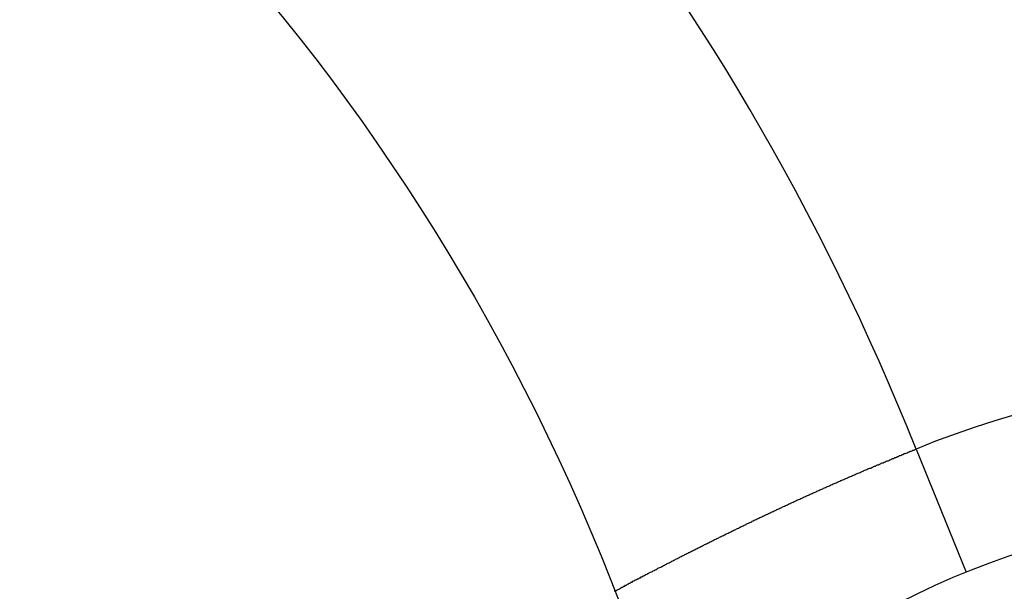
# Model space of a CAD drawing. Units: millimetres. Extents: x 0 to 2940, y 0 to 2079.
# Drawn here: x 1983 to 1984, y 1042 to 1043 of the extents above; entities that cross this region are included whole.
import ezdxf

# ---------------------------------------------------------------- set-up
doc = ezdxf.new("R2010")
doc.units = ezdxf.units.MM

msp = doc.modelspace()

# ---------------------------------------------------------------- linework, layer by layer
for p, q in [((1984.0403, 1042.1874), (1984.0416, 1042.1878)), ((1984.0416, 1042.1878), (1984.0429, 1042.1883)), ((1984.0429, 1042.1883), (1984.0442, 1042.1891)), ((1984.0442, 1042.1891), (1984.0455, 1042.1896)), ((1984.0455, 1042.1896), (1984.0468, 1042.19)), ((1984.0468, 1042.19), (1984.0481, 1042.1904)), ((1984.0481, 1042.1904), (1984.0489, 1042.1909)), ((1984.0489, 1042.1909), (1984.0502, 1042.1913)), ((1984.0502, 1042.1913), (1984.0515, 1042.1921)), ((1984.0515, 1042.1921), (1984.0528, 1042.1926)), ((1984.0529, 1042.1925), (1984.1179, 1042.0331)), ((1984.0102, 1042.1749), (1984.0115, 1042.1754)), ((1984.0115, 1042.1754), (1984.0128, 1042.1762)), ((1984.0128, 1042.1762), (1984.0141, 1042.1767)), ((1984.0141, 1042.1767), (1984.0154, 1042.1771)), ((1984.0154, 1042.1771), (1984.0167, 1042.1775)), ((1984.0167, 1042.1775), (1984.0179, 1042.1779)), ((1984.0179, 1042.1779), (1984.0192, 1042.1788)), ((1984.0192, 1042.1788), (1984.0205, 1042.1792)), ((1984.0205, 1042.1792), (1984.0214, 1042.1797)), ((1984.0214, 1042.1797), (1984.0227, 1042.1801)), ((1984.0227, 1042.1801), (1984.024, 1042.1805)), ((1984.024, 1042.1805), (1984.0253, 1042.1814)), ((1984.0253, 1042.1814), (1984.0266, 1042.1818)), ((1984.0266, 1042.1818), (1984.0278, 1042.1822)), ((1984.0278, 1042.1822), (1984.0291, 1042.1827)), ((1984.0291, 1042.1827), (1984.0304, 1042.1831)), ((1984.0304, 1042.1831), (1984.0317, 1042.184)), ((1984.0317, 1042.184), (1984.033, 1042.1844)), ((1984.033, 1042.1844), (1984.0343, 1042.1848)), ((1984.0343, 1042.1848), (1984.0352, 1042.1853)), ((1984.0352, 1042.1853), (1984.0365, 1042.1857)), ((1984.0365, 1042.1857), (1984.0377, 1042.1866)), ((1984.0377, 1042.1866), (1984.039, 1042.187)), ((1984.039, 1042.187), (1984.0403, 1042.1874)), ((1983.9792, 1042.1616), (1983.9805, 1042.1624)), ((1983.9805, 1042.1624), (1983.9818, 1042.1629)), ((1983.9818, 1042.1629), (1983.9831, 1042.1633)), ((1983.9831, 1042.1633), (1983.9844, 1042.1637)), ((1983.9844, 1042.1637), (1983.9852, 1042.1646)), ((1983.9852, 1042.1646), (1983.9865, 1042.165)), ((1983.9865, 1042.165), (1983.9878, 1042.1655)), ((1983.9878, 1042.1655), (1983.9891, 1042.1659)), ((1983.9891, 1042.1659), (1983.9904, 1042.1668)), ((1983.9904, 1042.1668), (1983.9917, 1042.1672)), ((1983.9917, 1042.1672), (1983.993, 1042.1676)), ((1983.993, 1042.1676), (1983.9943, 1042.168)), ((1983.9943, 1042.168), (1983.9956, 1042.1685)), ((1983.9956, 1042.1685), (1983.9969, 1042.1693)), ((1983.9969, 1042.1693), (1983.9977, 1042.1698)), ((1983.9977, 1042.1698), (1983.999, 1042.1702)), ((1983.999, 1042.1702), (1984.0003, 1042.1706)), ((1984.0003, 1042.1706), (1984.0016, 1042.1715)), ((1984.0016, 1042.1715), (1984.0029, 1042.1719)), ((1984.0029, 1042.1719), (1984.0042, 1042.1723)), ((1984.0042, 1042.1723), (1984.0055, 1042.1728)), ((1984.0055, 1042.1728), (1984.0068, 1042.1732)), ((1984.0068, 1042.1732), (1984.008, 1042.1741)), ((1984.008, 1042.1741), (1984.0089, 1042.1745)), ((1984.0089, 1042.1745), (1984.0102, 1042.1749)), ((1983.9495, 1042.1487), (1983.9508, 1042.1495)), ((1983.9508, 1042.1495), (1983.9521, 1042.15)), ((1983.9521, 1042.15), (1983.953, 1042.1504)), ((1983.953, 1042.1504), (1983.9542, 1042.1508)), ((1983.9542, 1042.1508), (1983.9555, 1042.1517)), ((1983.9555, 1042.1517), (1983.9568, 1042.1521)), ((1983.9568, 1042.1521), (1983.9581, 1042.1525)), ((1983.9581, 1042.1525), (1983.9594, 1042.153)), ((1983.9594, 1042.153), (1983.9607, 1042.1538)), ((1983.9607, 1042.1538), (1983.962, 1042.1543)), ((1983.962, 1042.1543), (1983.9633, 1042.1547)), ((1983.9633, 1042.1547), (1983.9641, 1042.1551)), ((1983.9641, 1042.1551), (1983.9654, 1042.156)), ((1983.9654, 1042.156), (1983.9667, 1042.1564)), ((1983.9667, 1042.1564), (1983.968, 1042.1569)), ((1983.968, 1042.1569), (1983.9693, 1042.1573)), ((1983.9693, 1042.1573), (1983.9706, 1042.1581)), ((1983.9706, 1042.1581), (1983.9719, 1042.1586)), ((1983.9719, 1042.1586), (1983.9732, 1042.159)), ((1983.9732, 1042.159), (1983.974, 1042.1594)), ((1983.974, 1042.1594), (1983.9753, 1042.1603)), ((1983.9753, 1042.1603), (1983.9766, 1042.1607)), ((1983.9766, 1042.1607), (1983.9779, 1042.1612)), ((1983.9779, 1042.1612), (1983.9792, 1042.1616)), ((1983.9224, 1042.1366), (1983.9237, 1042.1371)), ((1983.9237, 1042.1371), (1983.9245, 1042.1379)), ((1983.9245, 1042.1379), (1983.9258, 1042.1383)), ((1983.9258, 1042.1383), (1983.9271, 1042.1388)), ((1983.9271, 1042.1388), (1983.9284, 1042.1396)), ((1983.9284, 1042.1396), (1983.9297, 1042.1401)), ((1983.9297, 1042.1401), (1983.931, 1042.1405)), ((1983.931, 1042.1405), (1983.9323, 1042.1409)), ((1983.9323, 1042.1409), (1983.9332, 1042.1418)), ((1983.9332, 1042.1418), (1983.9344, 1042.1422)), ((1983.9344, 1042.1422), (1983.9357, 1042.1426)), ((1983.9357, 1042.1426), (1983.937, 1042.1435)), ((1983.937, 1042.1435), (1983.9383, 1042.1439)), ((1983.9383, 1042.1439), (1983.9396, 1042.1444)), ((1983.9396, 1042.1444), (1983.9409, 1042.1448)), ((1983.9409, 1042.1448), (1983.9422, 1042.1457)), ((1983.9422, 1042.1457), (1983.9431, 1042.1461)), ((1983.9431, 1042.1461), (1983.9443, 1042.1465)), ((1983.9443, 1042.1465), (1983.9456, 1042.1474)), ((1983.9456, 1042.1474), (1983.9469, 1042.1478)), ((1983.9469, 1042.1478), (1983.9482, 1042.1482)), ((1983.9482, 1042.1482), (1983.9495, 1042.1487)), ((1983.894, 1042.1237), (1983.8953, 1042.1246)), ((1983.8953, 1042.1246), (1983.8966, 1042.125)), ((1983.8966, 1042.125), (1983.8974, 1042.1254)), ((1983.8974, 1042.1254), (1983.8987, 1042.1263)), ((1983.8987, 1042.1263), (1983.9, 1042.1267)), ((1983.9, 1042.1267), (1983.9013, 1042.1272)), ((1983.9013, 1042.1272), (1983.9026, 1042.1276)), ((1983.9026, 1042.1276), (1983.9039, 1042.1284)), ((1983.9039, 1042.1284), (1983.9052, 1042.1289)), ((1983.9052, 1042.1289), (1983.906, 1042.1293)), ((1983.906, 1042.1293), (1983.9073, 1042.1302)), ((1983.9073, 1042.1302), (1983.9086, 1042.1306)), ((1983.9086, 1042.1306), (1983.9099, 1042.131)), ((1983.9099, 1042.131), (1983.9112, 1042.1319)), ((1983.9112, 1042.1319), (1983.9125, 1042.1323)), ((1983.9125, 1042.1323), (1983.9138, 1042.1327)), ((1983.9138, 1042.1327), (1983.9146, 1042.1332)), ((1983.9146, 1042.1332), (1983.9159, 1042.134)), ((1983.9159, 1042.134), (1983.9172, 1042.1345)), ((1983.9172, 1042.1345), (1983.9185, 1042.1349)), ((1983.9185, 1042.1349), (1983.9198, 1042.1358)), ((1983.9198, 1042.1358), (1983.9211, 1042.1362)), ((1983.9211, 1042.1362), (1983.9224, 1042.1366)), ((1983.8656, 1042.1108), (1983.8669, 1042.1112)), ((1983.8669, 1042.1112), (1983.8682, 1042.1117)), ((1983.8682, 1042.1117), (1983.8694, 1042.1125)), ((1983.8694, 1042.1125), (1983.8707, 1042.1129)), ((1983.8707, 1042.1129), (1983.872, 1042.1134)), ((1983.872, 1042.1134), (1983.8729, 1042.1142)), ((1983.8729, 1042.1142), (1983.8742, 1042.1147)), ((1983.8742, 1042.1147), (1983.8755, 1042.1151)), ((1983.8755, 1042.1151), (1983.8768, 1042.116)), ((1983.8768, 1042.116), (1983.8781, 1042.1164)), ((1983.8781, 1042.1164), (1983.8793, 1042.1168)), ((1983.8793, 1042.1168), (1983.8802, 1042.1177)), ((1983.8802, 1042.1177), (1983.8815, 1042.1181)), ((1983.8815, 1042.1181), (1983.8828, 1042.1185)), ((1983.8828, 1042.1185), (1983.8841, 1042.1194)), ((1983.8841, 1042.1194), (1983.8854, 1042.1198)), ((1983.8854, 1042.1198), (1983.8867, 1042.1203)), ((1983.8867, 1042.1203), (1983.888, 1042.1211)), ((1983.888, 1042.1211), (1983.8888, 1042.1216)), ((1983.8888, 1042.1216), (1983.8901, 1042.122)), ((1983.8901, 1042.122), (1983.8914, 1042.1228)), ((1983.8914, 1042.1228), (1983.8927, 1042.1233)), ((1983.8927, 1042.1233), (1983.894, 1042.1237)), ((1983.8389, 1042.0979), (1983.8402, 1042.0987)), ((1983.8402, 1042.0987), (1983.841, 1042.0992)), ((1983.841, 1042.0992), (1983.8423, 1042.0996)), ((1983.8423, 1042.0996), (1983.8436, 1042.1005)), ((1983.8436, 1042.1005), (1983.8449, 1042.1009)), ((1983.8449, 1042.1009), (1983.8462, 1042.1013)), ((1983.8462, 1042.1013), (1983.8475, 1042.1022)), ((1983.8475, 1042.1022), (1983.8488, 1042.1026)), ((1983.8488, 1042.1026), (1983.8496, 1042.103)), ((1983.8496, 1042.103), (1983.8509, 1042.1039)), ((1983.8509, 1042.1039), (1983.8522, 1042.1043)), ((1983.8522, 1042.1043), (1983.8535, 1042.1048)), ((1983.8535, 1042.1048), (1983.8548, 1042.1056)), ((1983.8548, 1042.1056), (1983.8561, 1042.1061)), ((1983.8561, 1042.1061), (1983.857, 1042.1065)), ((1983.857, 1042.1065), (1983.8583, 1042.1074)), ((1983.8583, 1042.1074), (1983.8595, 1042.1078)), ((1983.8595, 1042.1078), (1983.8608, 1042.1082)), ((1983.8608, 1042.1082), (1983.8621, 1042.1091)), ((1983.8621, 1042.1091), (1983.8634, 1042.1095)), ((1983.8634, 1042.1095), (1983.8643, 1042.1099)), ((1983.8643, 1042.1099), (1983.8656, 1042.1108)), ((1983.8131, 1042.0854), (1983.8144, 1042.0863)), ((1983.8144, 1042.0863), (1983.8156, 1042.0867)), ((1983.8156, 1042.0867), (1983.8169, 1042.0876)), ((1983.8169, 1042.0876), (1983.8182, 1042.088)), ((1983.8182, 1042.088), (1983.8195, 1042.0884)), ((1983.8195, 1042.0884), (1983.8204, 1042.0893)), ((1983.8204, 1042.0893), (1983.8217, 1042.0897)), ((1983.8217, 1042.0897), (1983.823, 1042.0901)), ((1983.823, 1042.0901), (1983.8243, 1042.091)), ((1983.8243, 1042.091), (1983.8255, 1042.0914)), ((1983.8255, 1042.0914), (1983.8264, 1042.0923)), ((1983.8264, 1042.0923), (1983.8277, 1042.0927)), ((1983.8277, 1042.0927), (1983.829, 1042.0931)), ((1983.829, 1042.0931), (1983.8303, 1042.094)), ((1983.8303, 1042.094), (1983.8316, 1042.0944)), ((1983.8316, 1042.0944), (1983.8329, 1042.0949)), ((1983.8329, 1042.0949), (1983.8337, 1042.0957)), ((1983.8337, 1042.0957), (1983.835, 1042.0962)), ((1983.835, 1042.0962), (1983.8363, 1042.0966)), ((1983.8363, 1042.0966), (1983.8376, 1042.0975)), ((1983.8376, 1042.0975), (1983.8389, 1042.0979)), ((1983.7877, 1042.0729), (1983.789, 1042.0738)), ((1983.789, 1042.0738), (1983.7902, 1042.0742)), ((1983.7902, 1042.0742), (1983.7915, 1042.0751)), ((1983.7915, 1042.0751), (1983.7924, 1042.0755)), ((1983.7924, 1042.0755), (1983.7937, 1042.0759)), ((1983.7937, 1042.0759), (1983.795, 1042.0768)), ((1983.795, 1042.0768), (1983.7963, 1042.0772)), ((1983.7963, 1042.0772), (1983.7976, 1042.0777)), ((1983.7976, 1042.0777), (1983.7984, 1042.0785)), ((1983.7984, 1042.0785), (1983.7997, 1042.0789)), ((1983.7997, 1042.0789), (1983.801, 1042.0798)), ((1983.801, 1042.0798), (1983.8023, 1042.0802)), ((1983.8023, 1042.0802), (1983.8036, 1042.0807)), ((1983.8036, 1042.0807), (1983.8049, 1042.0815)), ((1983.8049, 1042.0815), (1983.8057, 1042.082)), ((1983.8057, 1042.082), (1983.807, 1042.0828)), ((1983.807, 1042.0828), (1983.8083, 1042.0832)), ((1983.8083, 1042.0832), (1983.8096, 1042.0837)), ((1983.8096, 1042.0837), (1983.8109, 1042.0845)), ((1983.8109, 1042.0845), (1983.8122, 1042.085)), ((1983.8122, 1042.085), (1983.8131, 1042.0854)), ((1983.761, 1042.0596), (1983.7623, 1042.0604)), ((1983.7623, 1042.0604), (1983.7636, 1042.0609)), ((1983.7636, 1042.0609), (1983.7649, 1042.0617)), ((1983.7649, 1042.0617), (1983.7661, 1042.0622)), ((1983.7661, 1042.0622), (1983.767, 1042.0626)), ((1983.767, 1042.0626), (1983.7683, 1042.0634)), ((1983.7683, 1042.0634), (1983.7696, 1042.0639)), ((1983.7696, 1042.0639), (1983.7709, 1042.0647)), ((1983.7709, 1042.0647), (1983.7722, 1042.0652)), ((1983.7722, 1042.0652), (1983.773, 1042.0656)), ((1983.773, 1042.0656), (1983.7743, 1042.0665)), ((1983.7743, 1042.0665), (1983.7756, 1042.0669)), ((1983.7756, 1042.0669), (1983.7769, 1042.0678)), ((1983.7769, 1042.0678), (1983.7782, 1042.0682)), ((1983.7782, 1042.0682), (1983.7791, 1042.069)), ((1983.7791, 1042.069), (1983.7803, 1042.0695)), ((1983.7803, 1042.0695), (1983.7816, 1042.0699)), ((1983.7816, 1042.0699), (1983.7829, 1042.0708)), ((1983.7829, 1042.0708), (1983.7842, 1042.0712)), ((1983.7842, 1042.0712), (1983.7855, 1042.0721)), ((1983.7855, 1042.0721), (1983.7864, 1042.0725)), ((1983.7864, 1042.0725), (1983.7877, 1042.0729)), ((1983.736, 1042.0467), (1983.7369, 1042.0475)), ((1983.7369, 1042.0475), (1983.7382, 1042.048)), ((1983.7382, 1042.048), (1983.7395, 1042.0488)), ((1983.7395, 1042.0488), (1983.7407, 1042.0492)), ((1983.7407, 1042.0492), (1983.7416, 1042.0501)), ((1983.7416, 1042.0501), (1983.7429, 1042.0505)), ((1983.7429, 1042.0505), (1983.7442, 1042.051)), ((1983.7442, 1042.051), (1983.7455, 1042.0518)), ((1983.7455, 1042.0518), (1983.7468, 1042.0523)), ((1983.7468, 1042.0523), (1983.7476, 1042.0531)), ((1983.7476, 1042.0531), (1983.7489, 1042.0535)), ((1983.7489, 1042.0535), (1983.7502, 1042.0544)), ((1983.7502, 1042.0544), (1983.7515, 1042.0548)), ((1983.7515, 1042.0548), (1983.7528, 1042.0553)), ((1983.7528, 1042.0553), (1983.7537, 1042.0561)), ((1983.7537, 1042.0561), (1983.755, 1042.0566)), ((1983.755, 1042.0566), (1983.7562, 1042.0574)), ((1983.7562, 1042.0574), (1983.7575, 1042.0579)), ((1983.7575, 1042.0579), (1983.7588, 1042.0587)), ((1983.7588, 1042.0587), (1983.7601, 1042.0591)), ((1983.7601, 1042.0591), (1983.761, 1042.0596)), ((1983.7119, 1042.0342), (1983.7128, 1042.035)), ((1983.7128, 1042.035), (1983.7141, 1042.0355)), ((1983.7141, 1042.0355), (1983.7154, 1042.0363)), ((1983.7154, 1042.0363), (1983.7166, 1042.0368)), ((1983.7166, 1042.0368), (1983.7179, 1042.0376)), ((1983.7179, 1042.0376), (1983.7188, 1042.0381)), ((1983.7188, 1042.0381), (1983.7201, 1042.0389)), ((1983.7201, 1042.0389), (1983.7214, 1042.0393)), ((1983.7214, 1042.0393), (1983.7227, 1042.0398)), ((1983.7227, 1042.0398), (1983.724, 1042.0406)), ((1983.724, 1042.0406), (1983.7248, 1042.0411)), ((1983.7248, 1042.0411), (1983.7261, 1042.0419)), ((1983.7261, 1042.0419), (1983.7274, 1042.0424)), ((1983.7274, 1042.0424), (1983.7287, 1042.0432)), ((1983.7287, 1042.0432), (1983.73, 1042.0436)), ((1983.73, 1042.0436), (1983.7308, 1042.0445)), ((1983.7308, 1042.0445), (1983.7321, 1042.0449)), ((1983.7321, 1042.0449), (1983.7334, 1042.0454)), ((1983.7334, 1042.0454), (1983.7347, 1042.0462)), ((1983.7347, 1042.0462), (1983.736, 1042.0467)), ((1983.6878, 1042.0217), (1983.6891, 1042.0226)), ((1983.6891, 1042.0226), (1983.6904, 1042.023)), ((1983.6904, 1042.023), (1983.6912, 1042.0238)), ((1983.6912, 1042.0238), (1983.6925, 1042.0243)), ((1983.6925, 1042.0243), (1983.6938, 1042.0247)), ((1983.6938, 1042.0247), (1983.6951, 1042.0256)), ((1983.6951, 1042.0256), (1983.6964, 1042.026)), ((1983.6964, 1042.026), (1983.6973, 1042.0269)), ((1983.6973, 1042.0269), (1983.6986, 1042.0273)), ((1983.6986, 1042.0273), (1983.6999, 1042.0282)), ((1983.6999, 1042.0282), (1983.7011, 1042.0286)), ((1983.7011, 1042.0286), (1983.702, 1042.0294)), ((1983.702, 1042.0294), (1983.7033, 1042.0299)), ((1983.7033, 1042.0299), (1983.7046, 1042.0307)), ((1983.7046, 1042.0307), (1983.7059, 1042.0312)), ((1983.7059, 1042.0312), (1983.7072, 1042.032)), ((1983.7072, 1042.032), (1983.708, 1042.0325)), ((1983.708, 1042.0325), (1983.7093, 1042.0333)), ((1983.7093, 1042.0333), (1983.7106, 1042.0337)), ((1983.7106, 1042.0337), (1983.7119, 1042.0342)), ((1983.6641, 1042.0088), (1983.665, 1042.0096)), ((1983.665, 1042.0096), (1983.6663, 1042.0101)), ((1983.6663, 1042.0101), (1983.6676, 1042.0109)), ((1983.6676, 1042.0109), (1983.6689, 1042.0114)), ((1983.6689, 1042.0114), (1983.6702, 1042.0122)), ((1983.6702, 1042.0122), (1983.671, 1042.0127)), ((1983.671, 1042.0127), (1983.6723, 1042.0135)), ((1983.6723, 1042.0135), (1983.6736, 1042.0139)), ((1983.6736, 1042.0139), (1983.6749, 1042.0148)), ((1983.6749, 1042.0148), (1983.6758, 1042.0152)), ((1983.6758, 1042.0152), (1983.677, 1042.0161)), ((1983.677, 1042.0161), (1983.6783, 1042.0165)), ((1983.6783, 1042.0165), (1983.6796, 1042.0174)), ((1983.6796, 1042.0174), (1983.6805, 1042.0178)), ((1983.6805, 1042.0178), (1983.6818, 1042.0187)), ((1983.6818, 1042.0187), (1983.6831, 1042.0191)), ((1983.6831, 1042.0191), (1983.6844, 1042.02)), ((1983.6844, 1042.02), (1983.6857, 1042.0204)), ((1983.6857, 1042.0204), (1983.6865, 1042.0213)), ((1983.6865, 1042.0213), (1983.6878, 1042.0217)), ((1983.6628, 1042.0084), (1983.6641, 1042.0088))]:
    msp.add_line(p, q)
msp.add_circle((1981.0542, 1040.9969), 2.7978)
for centre, radius, start, end in [((1981.0542, 1040.9969), 11.05, 110.55279, 69.44721), ((1981.0542, 1040.9969), 10.0722, 104.20096, 75.77831), ((1981.0542, 1040.9969), 10.0061, 102.90414, 77.14296), ((1981.0542, 1040.9969), 9.0892, 120, 60), ((1981.0542, 1040.9969), 8.3935, 114.22385, 65.77615), ((1981.0542, 1040.9969), 6.8009, 140.13526, 79.47615), ((1981.0542, 1040.9969), 6.3704, 99.14878, 80.85122), ((1981.0542, 1040.9969), 3.2283, 21.7376, 158.2624), ((1984.5407, 1040.9969), 1.2913, 247.8039, 112.1934), ((1984.5407, 1040.9969), 1.1191, 236.251, 123.749)]:
    msp.add_arc(centre, radius, start, end)

doc.saveas('drawing.dxf')
